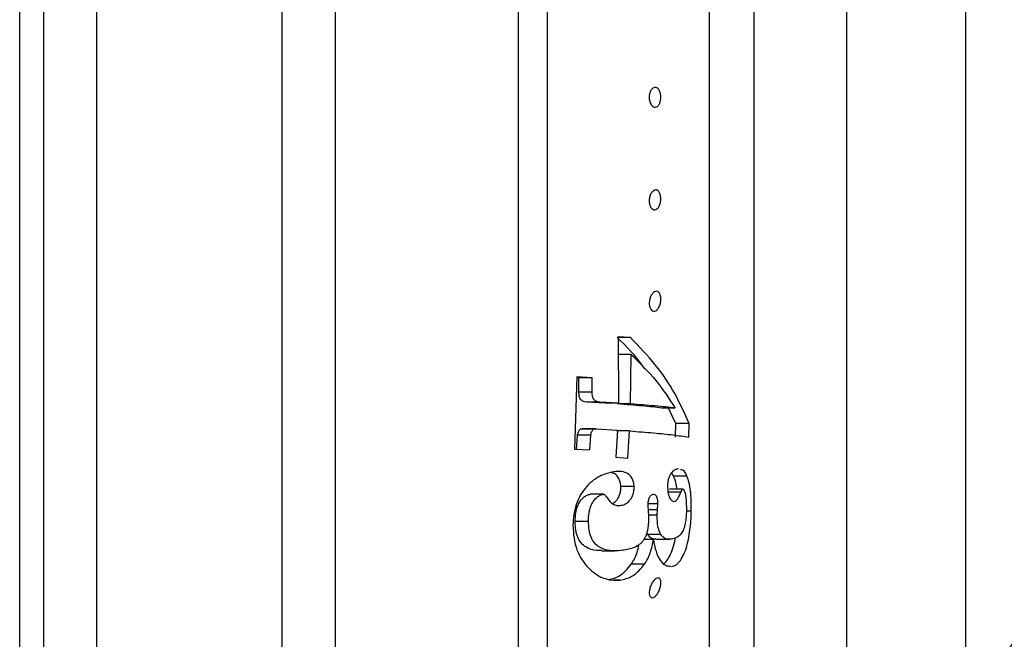
# Paper-space layout 'Manettes' of a CAD drawing. Units: millimetres. Extents: x 10 to 200, y 13 to 287.
# Drawn here: x 134 to 137, y 111 to 113 of the extents above; entities that cross this region are included whole.
import ezdxf

# ---------------------------------------------------------------- set-up
doc = ezdxf.new("R2010")
doc.units = ezdxf.units.MM

psp = doc.layouts.new('Manettes')

# ---------------------------------------------------------------- linework, layer by layer
at = {"color": 7, "linetype": 'Continuous', "lineweight": 25}
for p, q in [((133.8742, 117.0007), (133.8742, 109.0424)), ((134.0409, 117.0007), (134.0409, 109.0424)), ((134.6242, 117.0007), (134.6242, 109.0424)), ((134.7909, 117.0007), (134.7909, 109.0424)), ((135.4576, 116.7307), (135.4576, 109.3124)), ((136.1076, 115.4986), (136.1076, 110.5215)), ((135.968, 110.5684), (135.968, 115.4747)), ((135.7196, 112.2666), (135.6779, 112.2666)), ((135.7196, 112.2666), (135.6811, 112.269)), ((135.6811, 112.269), (135.6817, 112.0602)), ((135.7216, 112.2136), (135.6799, 112.2136)), ((135.7204, 112.0576), (135.7216, 112.2136)), ((135.5508, 112.1427), (135.5437, 111.9158)), ((135.5579, 112.1403), (135.5507, 112.1407)), ((135.5996, 112.1403), (135.5508, 112.1427)), ((135.5577, 112.0948), (135.5579, 112.1403)), ((135.5996, 112.1403), (135.5579, 112.1403)), ((135.5994, 112.0948), (135.5996, 112.1403)), ((135.5994, 112.0948), (135.5577, 112.0948)), ((135.6401, 112.0602), (135.5813, 112.0637)), ((135.623, 112.0637), (135.5813, 112.0637)), ((135.6817, 112.0602), (135.623, 112.0637)), ((135.6817, 112.0602), (135.6401, 112.0602)), ((135.7204, 112.0576), (135.6787, 112.0576)), ((135.8602, 112.0449), (135.8186, 112.0449)), ((135.8628, 111.9961), (135.8392, 112.0449)), ((135.8613, 111.9537), (135.8628, 111.9961)), ((135.9045, 111.9961), (135.8628, 111.9961)), ((135.9029, 111.9537), (135.9045, 111.9961)), ((135.6031, 111.9781), (135.5615, 111.9781)), ((135.6102, 111.9793), (135.5685, 111.9793)), ((135.6134, 111.9792), (135.6785, 111.9753)), ((135.6785, 111.9753), (135.6733, 111.8904)), ((135.7171, 111.9728), (135.6754, 111.9728)), ((135.712, 111.8878), (135.7171, 111.9728)), ((135.5504, 111.9134), (135.5533, 111.9596)), ((135.5949, 111.9596), (135.5533, 111.9596)), ((135.5921, 111.9134), (135.5949, 111.9596)), ((135.5437, 111.9158), (135.5921, 111.9134)), ((135.6733, 111.8904), (135.712, 111.8878)), ((135.8558, 111.8309), (135.8486, 111.841)), ((135.8708, 111.8523), (135.8667, 111.8533)), ((135.8975, 111.8309), (135.8558, 111.8309)), ((135.7314, 111.7983), (135.6897, 111.7983)), ((135.8782, 111.7803), (135.8366, 111.7803)), ((135.8844, 111.7896), (135.8428, 111.7896)), ((135.6349, 111.774), (135.5932, 111.774)), ((135.7742, 111.7411), (135.7753, 111.7186)), ((135.8056, 111.7443), (135.7757, 111.7443)), ((135.8041, 111.7078), (135.8048, 111.7246)), ((135.8048, 111.7246), (135.8056, 111.7443)), ((135.911, 111.7204), (135.8956, 111.7204)), ((135.5877, 111.6886), (135.546, 111.6886)), ((135.8041, 111.7078), (135.7762, 111.7078)), ((135.7919, 111.6317), (135.7618, 111.6317)), ((135.8148, 111.6473), (135.7732, 111.6473)), ((135.7996, 111.6324), (135.8413, 111.6324)), ((135.6293, 111.596), (135.671, 111.596)), ((135.764, 111.5546), (135.7223, 111.5546)), ((135.6862, 111.504), (135.667, 111.504))]:
    psp.add_line(p, q, dxfattribs=at)
at = {"color": 1, "linetype": 'Continuous', "lineweight": 25}
for p, q in [((133.7996, 109.1147), (133.7996, 116.9284)), ((135.3672, 116.7307), (135.3672, 109.3124)), ((136.3992, 115.4986), (136.3992, 110.5215)), ((136.7735, 115.1706), (136.7735, 110.8725)), ((135.8048, 111.7246), (135.775, 111.7246))]:
    psp.add_line(p, q, dxfattribs=at)
at = {"color": 7, "linetype": 'Continuous', "lineweight": 25}
psp.add_arc((137.6467, 110.8163), 0.875, 121.39, 176.3182, dxfattribs=at)
for points, knots in [([(135.781, 113.0068), (135.7804, 113.0088), (135.7793, 113.0127), (135.7786, 113.0192), (135.7787, 113.0259), (135.7797, 113.0323), (135.7815, 113.0381), (135.7846, 113.0447), (135.7896, 113.0506), (135.7962, 113.0534), (135.8029, 113.0521), (135.808, 113.0474), (135.8113, 113.0417), (135.8133, 113.0364), (135.8146, 113.0305), (135.8153, 113.0239), (135.8152, 113.0173), (135.8143, 113.0108), (135.8127, 113.005), (135.8099, 112.9983), (135.8051, 112.9924), (135.7986, 112.9896), (135.7918, 112.9911), (135.7866, 112.9958), (135.783, 113.0014), (135.7817, 113.005), (135.781, 113.0068)], [0, 0, 0, 0, 0.031327, 0.062581, 0.093708, 0.125201, 0.156522, 0.187841, 0.250261, 0.312652, 0.374946, 0.437119, 0.468751, 0.499533, 0.531016, 0.562069, 0.593354, 0.62471, 0.655707, 0.6875, 0.750021, 0.81253, 0.87497, 0.937292, 0.968567, 1, 1, 1, 1]), ([(135.7816, 112.68), (135.781, 112.6817), (135.7798, 112.6852), (135.7788, 112.6915), (135.7786, 112.6981), (135.7793, 112.7047), (135.7808, 112.7109), (135.7837, 112.7184), (135.7885, 112.7256), (135.7951, 112.7303), (135.8018, 112.7309), (135.808, 112.7273), (135.8121, 112.7205), (135.8142, 112.7133), (135.8152, 112.7071), (135.8153, 112.7005), (135.8147, 112.6939), (135.8134, 112.6876), (135.8107, 112.6801), (135.8062, 112.6727), (135.7997, 112.6681), (135.793, 112.6676), (135.7864, 112.6711), (135.7832, 112.677), (135.7816, 112.68)], [0, 0, 0, 0, 0.031346, 0.062613, 0.093838, 0.125254, 0.156582, 0.187923, 0.250378, 0.312822, 0.375176, 0.43741, 0.499545, 0.531076, 0.562091, 0.593376, 0.624748, 0.655783, 0.687567, 0.750121, 0.812675, 0.875171, 0.937556, 1, 1, 1, 1]), ([(135.7797, 112.3646), (135.7794, 112.3666), (135.7787, 112.3705), (135.7787, 112.377), (135.7795, 112.3836), (135.7816, 112.3921), (135.7859, 112.4012), (135.7922, 112.4086), (135.799, 112.4122), (135.8055, 112.4116), (135.8102, 112.4073), (135.8129, 112.4017), (135.8144, 112.3965), (135.8152, 112.3905), (135.8153, 112.384), (135.8145, 112.3774), (135.8131, 112.371), (135.811, 112.3652), (135.8077, 112.3584), (135.8025, 112.3522), (135.7958, 112.3488), (135.7891, 112.3495), (135.7843, 112.3538), (135.7812, 112.3593), (135.7802, 112.3628), (135.7797, 112.3646)], [0, 0, 0, 0, 0.03133, 0.062605, 0.093583, 0.125282, 0.187641, 0.250073, 0.312444, 0.374704, 0.43685, 0.46853, 0.499323, 0.530736, 0.56196, 0.593292, 0.624672, 0.655653, 0.687484, 0.750031, 0.812538, 0.874949, 0.937228, 0.969098, 1, 1, 1, 1]), ([(135.7648, 112.1679), (135.7622, 112.1718), (135.7396, 112.206), (135.7069, 112.2381), (135.6779, 112.2666)], [0, 0, 0, 0, 0.113377, 1, 1, 1, 1]), ([(135.9045, 111.9961), (135.8903, 112.0277), (135.8623, 112.0902), (135.8017, 112.1812), (135.7469, 112.2381), (135.7196, 112.2666)], [0, 0, 0, 0, 0.338286, 0.669695, 1, 1, 1, 1]), ([(135.7216, 112.2136), (135.7491, 112.1864), (135.8041, 112.1319), (135.8415, 112.0739), (135.8602, 112.0449)], [0, 0, 0, 0, 0.5, 1, 1, 1, 1]), ([(135.5813, 112.0637), (135.5782, 112.064), (135.5718, 112.0648), (135.5648, 112.0694), (135.5607, 112.0755), (135.5581, 112.0834), (135.5578, 112.0902), (135.5577, 112.0948)], [0, 0, 0, 0, 0.24987, 0.499427, 0.624299, 0.749562, 1, 1, 1, 1]), ([(135.623, 112.0637), (135.6198, 112.064), (135.6135, 112.0648), (135.6064, 112.0694), (135.6024, 112.0755), (135.5997, 112.0834), (135.5995, 112.0902), (135.5994, 112.0948)], [0, 0, 0, 0, 0.24987, 0.499428, 0.623775, 0.749561, 1, 1, 1, 1]), ([(135.8186, 112.0449), (135.799, 112.0471), (135.7594, 112.0515), (135.7058, 112.0556), (135.6787, 112.0576)], [0, 0, 0, 0, 0.494536, 1, 1, 1, 1]), ([(135.8602, 112.0449), (135.8404, 112.0472), (135.8008, 112.0516), (135.7471, 112.0556), (135.7204, 112.0576)], [0, 0, 0, 0, 0.5021537, 1, 1, 1, 1]), ([(135.5533, 111.9596), (135.5535, 111.9613), (135.5539, 111.9648), (135.5565, 111.9714), (135.5595, 111.9755), (135.5615, 111.9781)], [0, 0, 0, 0, 0.251609, 0.501746, 1, 1, 1, 1]), ([(135.5615, 111.9781), (135.5623, 111.9785), (135.5641, 111.9793), (135.5664, 111.9793), (135.5679, 111.9793), (135.5685, 111.9793)], [0, 0, 0, 0, 0.360459, 0.727248, 1, 1, 1, 1]), ([(135.5949, 111.9596), (135.5952, 111.9613), (135.5956, 111.9648), (135.5982, 111.9714), (135.6012, 111.9755), (135.6031, 111.9781)], [0, 0, 0, 0, 0.251609, 0.501746, 1, 1, 1, 1]), ([(135.6031, 111.9781), (135.604, 111.9785), (135.6057, 111.9793), (135.6092, 111.9793), (135.6117, 111.9792), (135.6134, 111.9792)], [0, 0, 0, 0, 0.246784, 0.497901, 1, 1, 1, 1]), ([(135.7171, 111.9728), (135.7429, 111.9708), (135.7946, 111.9669), (135.8569, 111.9605), (135.8875, 111.956), (135.9029, 111.9537)], [0, 0, 0, 0, 0.330522, 0.662634, 1, 1, 1, 1]), ([(135.6729, 111.8454), (135.6581, 111.8426), (135.6359, 111.8385), (135.6045, 111.8198), (135.5818, 111.7996), (135.5623, 111.7726), (135.5479, 111.7413), (135.5404, 111.7082), (135.5395, 111.6869), (135.5391, 111.6763)], [0, 0, 0, 0, 0.248656, 0.374001, 0.499164, 0.623878, 0.748754, 0.874006, 1, 1, 1, 1]), ([(135.6897, 111.7983), (135.6892, 111.8031), (135.6881, 111.8126), (135.6819, 111.8275), (135.6726, 111.8384), (135.6633, 111.841), (135.6602, 111.8418)], [0, 0, 0, 0, 0.19865, 0.397202, 0.79776, 1, 1, 1, 1]), ([(135.7314, 111.7983), (135.7309, 111.8031), (135.7298, 111.8126), (135.7235, 111.8277), (135.7116, 111.8402), (135.6933, 111.846), (135.6797, 111.8456), (135.6729, 111.8454)], [0, 0, 0, 0, 0.125002, 0.250638, 0.5002036, 0.7501964, 1, 1, 1, 1]), ([(135.8667, 111.8533), (135.8638, 111.8524), (135.8578, 111.8506), (135.8495, 111.8434), (135.8432, 111.8331), (135.8392, 111.8229), (135.8368, 111.8112), (135.8365, 111.8039), (135.8364, 111.8002)], [0, 0, 0, 0, 0.249927, 0.499311, 0.624707, 0.749727, 0.874695, 1, 1, 1, 1]), ([(135.8975, 111.8309), (135.8937, 111.8387), (135.8884, 111.8496), (135.8799, 111.8506), (135.8776, 111.8508)], [0, 0, 0, 0, 0.721756, 1, 1, 1, 1]), ([(135.8662, 111.7896), (135.8651, 111.7967), (135.8626, 111.8128), (135.8582, 111.8244), (135.8558, 111.8309)], [0, 0, 0, 0, 0.4425187, 1, 1, 1, 1]), ([(135.911, 111.7204), (135.9111, 111.7318), (135.9112, 111.7546), (135.9091, 111.7853), (135.9046, 111.8112), (135.8999, 111.8243), (135.8975, 111.8309)], [0, 0, 0, 0, 0.250871, 0.499732, 0.749076, 1, 1, 1, 1]), ([(135.663, 111.7446), (135.6673, 111.7473), (135.6741, 111.7517), (135.6822, 111.7629), (135.687, 111.7744), (135.6895, 111.7867), (135.6897, 111.7944), (135.6897, 111.7983)], [0, 0, 0, 0, 0.294522, 0.470966, 0.646846, 0.823169, 1, 1, 1, 1]), ([(135.6871, 111.7384), (135.6922, 111.7394), (135.7023, 111.7412), (135.715, 111.751), (135.7238, 111.7629), (135.7286, 111.7744), (135.7312, 111.7867), (135.7313, 111.7944), (135.7314, 111.7983)], [0, 0, 0, 0, 0.249317, 0.498488, 0.623919, 0.748949, 0.874294, 1, 1, 1, 1]), ([(135.8364, 111.8002), (135.8367, 111.7931), (135.8372, 111.779), (135.8422, 111.7639), (135.8489, 111.7528), (135.8549, 111.7519), (135.8578, 111.7514)], [0, 0, 0, 0, 0.2494551, 0.4989437, 0.7493812, 1, 1, 1, 1]), ([(135.8578, 111.7514), (135.8597, 111.7521), (135.8633, 111.7535), (135.8706, 111.7624), (135.8752, 111.7732), (135.8782, 111.7803)], [0, 0, 0, 0, 0.250014, 0.49949, 1, 1, 1, 1]), ([(135.8782, 111.7803), (135.8792, 111.7825), (135.8807, 111.7858), (135.8829, 111.7889), (135.8839, 111.7893), (135.8844, 111.7896)], [0, 0, 0, 0, 0.498104, 0.749761, 1, 1, 1, 1]), ([(135.8844, 111.7896), (135.8851, 111.7895), (135.8864, 111.7892), (135.8905, 111.7828), (135.8955, 111.7625), (135.8956, 111.7363), (135.8956, 111.7213)], [0, 0, 0, 0, 0.06269, 0.125042, 0.500039, 1, 1, 1, 1]), ([(135.546, 111.6886), (135.5463, 111.6976), (135.5467, 111.7111), (135.5507, 111.7299), (135.5562, 111.7435), (135.5638, 111.7558), (135.5732, 111.765), (135.5833, 111.7719), (135.5899, 111.7733), (135.5932, 111.774)], [0, 0, 0, 0, 0.249176, 0.373729, 0.498735, 0.623867, 0.748853, 0.874311, 1, 1, 1, 1]), ([(135.5877, 111.6886), (135.5879, 111.6976), (135.5883, 111.7111), (135.5924, 111.7299), (135.5979, 111.7435), (135.6055, 111.7558), (135.6149, 111.765), (135.6249, 111.7719), (135.6316, 111.7733), (135.6349, 111.774)], [0, 0, 0, 0, 0.249176, 0.373729, 0.498735, 0.623867, 0.748853, 0.874311, 1, 1, 1, 1]), ([(135.6349, 111.774), (135.6357, 111.7739), (135.6373, 111.7738), (135.6401, 111.7721), (135.6416, 111.7698), (135.6427, 111.7682)], [0, 0, 0, 0, 0.2487486, 0.4967351, 1, 1, 1, 1]), ([(135.6427, 111.7682), (135.6485, 111.7594), (135.6572, 111.7463), (135.6736, 111.7386), (135.6826, 111.7385), (135.6871, 111.7384)], [0, 0, 0, 0, 0.498913, 0.74802, 1, 1, 1, 1]), ([(135.7907, 111.7731), (135.7887, 111.7726), (135.7857, 111.7719), (135.7816, 111.7678), (135.7788, 111.7635), (135.7767, 111.7581), (135.7747, 111.7504), (135.7744, 111.7448), (135.7742, 111.7411)], [0, 0, 0, 0, 0.248655, 0.378788, 0.499136, 0.624238, 0.749455, 1, 1, 1, 1]), ([(135.8056, 111.7443), (135.8056, 111.7486), (135.8054, 111.7571), (135.8027, 111.7674), (135.7975, 111.7731), (135.793, 111.7731), (135.7907, 111.7731)], [0, 0, 0, 0, 0.250878, 0.50068, 0.750062, 1, 1, 1, 1]), ([(135.7753, 111.7186), (135.7756, 111.7163), (135.776, 111.7118), (135.7765, 111.7025), (135.7766, 111.6953), (135.7767, 111.6905)], [0, 0, 0, 0, 0.250226, 0.500404, 1, 1, 1, 1]), ([(135.8956, 111.7213), (135.8954, 111.7151), (135.8949, 111.7026), (135.8927, 111.6857), (135.8896, 111.6728), (135.8867, 111.6641), (135.8833, 111.6565), (135.8761, 111.6449), (135.8645, 111.6362), (135.8542, 111.6341), (135.849, 111.633)], [0, 0, 0, 0, 0.125529, 0.251028, 0.314036, 0.376948, 0.439883, 0.502928, 0.751704, 1, 1, 1, 1]), ([(135.8502, 111.547), (135.8542, 111.5482), (135.8621, 111.5507), (135.8739, 111.5613), (135.8852, 111.579), (135.8949, 111.6031), (135.9024, 111.6317), (135.9072, 111.6621), (135.91, 111.692), (135.9107, 111.7109), (135.911, 111.7204)], [0, 0, 0, 0, 0.124056, 0.24808, 0.373013, 0.498205, 0.623464, 0.748896, 0.873865, 1, 1, 1, 1]), ([(135.6293, 111.597), (135.624, 111.5967), (135.6068, 111.596), (135.5839, 111.6035), (135.5645, 111.6201), (135.5532, 111.6383), (135.5471, 111.662), (135.5464, 111.6797), (135.546, 111.6886)], [0, 0, 0, 0, 0.130956, 0.41914, 0.564244, 0.709517, 0.854174, 1, 1, 1, 1]), ([(135.6907, 111.597), (135.6788, 111.5963), (135.6551, 111.5948), (135.6257, 111.6034), (135.6062, 111.6201), (135.5949, 111.6383), (135.5888, 111.6619), (135.5881, 111.6797), (135.5877, 111.6886)], [0, 0, 0, 0, 0.250289, 0.498977, 0.62431, 0.749595, 0.874121, 1, 1, 1, 1]), ([(135.7767, 111.6905), (135.7762, 111.6832), (135.7756, 111.6722), (135.7726, 111.6569), (135.7691, 111.6456), (135.7643, 111.6351), (135.7586, 111.6263), (135.7522, 111.6193), (135.742, 111.6113), (135.7278, 111.6044), (135.7096, 111.5997), (135.697, 111.5979), (135.6907, 111.597)], [0, 0, 0, 0, 0.12486, 0.187675, 0.250266, 0.312808, 0.375656, 0.438523, 0.501066, 0.663991, 0.830977, 1, 1, 1, 1]), ([(135.8148, 111.6473), (135.8114, 111.6551), (135.8044, 111.6706), (135.8042, 111.6954), (135.8041, 111.7078)], [0, 0, 0, 0, 0.4997454, 1, 1, 1, 1]), ([(135.5391, 111.6763), (135.5398, 111.6625), (135.5412, 111.6351), (135.5505, 111.5981), (135.5664, 111.5673), (135.58, 111.5514), (135.5868, 111.5434)], [0, 0, 0, 0, 0.250792, 0.499624, 0.749539, 1, 1, 1, 1]), ([(135.764, 111.5546), (135.7674, 111.56), (135.7743, 111.5708), (135.7853, 111.5968), (135.7892, 111.6178), (135.7919, 111.6317)], [0, 0, 0, 0, 0.249501, 0.500076, 1, 1, 1, 1]), ([(135.7996, 111.6334), (135.796, 111.6331), (135.7863, 111.6324), (135.7783, 111.6415), (135.7732, 111.6473)], [0, 0, 0, 0, 0.3653391, 1, 1, 1, 1]), ([(135.7919, 111.6317), (135.7943, 111.6188), (135.7992, 111.5929), (135.8125, 111.5643), (135.8292, 111.5488), (135.8412, 111.548), (135.8466, 111.5476)], [0, 0, 0, 0, 0.261419, 0.523713, 0.78568, 1, 1, 1, 1]), ([(135.849, 111.633), (135.8428, 111.6323), (135.8303, 111.6307), (135.82, 111.6418), (135.8148, 111.6473)], [0, 0, 0, 0, 0.500739, 1, 1, 1, 1]), ([(135.8248, 111.5558), (135.8273, 111.5578), (135.8338, 111.5631), (135.8437, 111.5795), (135.8532, 111.6035), (135.859, 111.6238), (135.8608, 111.6352), (135.8611, 111.6366)], [0, 0, 0, 0, 0.168035, 0.432871, 0.698116, 0.962202, 1, 1, 1, 1]), ([(135.7223, 111.5546), (135.7257, 111.56), (135.7326, 111.5708), (135.7415, 111.5913), (135.7445, 111.6065), (135.7461, 111.6147)], [0, 0, 0, 0, 0.315, 0.62884, 1, 1, 1, 1]), ([(135.5868, 111.5434), (135.5941, 111.5367), (135.6087, 111.5233), (135.6331, 111.51), (135.6593, 111.5031), (135.6772, 111.5037), (135.6862, 111.504)], [0, 0, 0, 0, 0.250127, 0.500231, 0.750037, 1, 1, 1, 1]), ([(135.6517, 111.5064), (135.6629, 111.5088), (135.6808, 111.5128), (135.7047, 111.5321), (135.7165, 111.5471), (135.7223, 111.5546)], [0, 0, 0, 0, 0.451139, 0.724352, 1, 1, 1, 1]), ([(135.6862, 111.504), (135.6998, 111.5068), (135.7202, 111.5112), (135.7464, 111.5321), (135.7582, 111.5471), (135.764, 111.5546)], [0, 0, 0, 0, 0.499835, 0.749981, 1, 1, 1, 1]), ([(135.7792, 111.4585), (135.779, 111.4602), (135.7785, 111.4636), (135.779, 111.4697), (135.7801, 111.4761), (135.7827, 111.4846), (135.7873, 111.4946), (135.7938, 111.5038), (135.8005, 111.5098), (135.8069, 111.5119), (135.8112, 111.5098), (135.8137, 111.5057), (135.8149, 111.5014), (135.8153, 111.4962), (135.815, 111.4901), (135.814, 111.4837), (135.8116, 111.4751), (135.8074, 111.465), (135.801, 111.4557), (135.7943, 111.4499), (135.7877, 111.4479), (135.7831, 111.45), (135.7804, 111.454), (135.7796, 111.457), (135.7792, 111.4585)], [0, 0, 0, 0, 0.031329, 0.062614, 0.093535, 0.125322, 0.187712, 0.250142, 0.312501, 0.374747, 0.436887, 0.468568, 0.499403, 0.530768, 0.562099, 0.593452, 0.624847, 0.687359, 0.749913, 0.812413, 0.874805, 0.937184, 0.968549, 1, 1, 1, 1])]:
    psp.add_open_spline(points, degree=3, knots=knots, dxfattribs=at)

doc.saveas('drawing.dxf')
